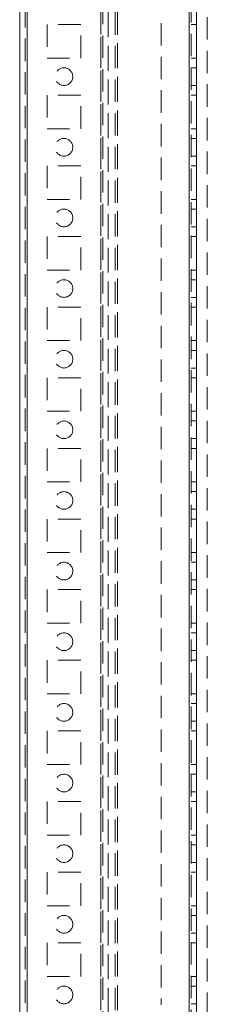
# Model space of a CAD drawing. Units: millimetres. Extents: x -3786 to 4614, y -3385 to 2555.
# Drawn here: x -740 to -687, y -1869 to -1590 of the extents above; entities that cross this region are included whole.
import ezdxf

# ---------------------------------------------------------------- set-up
doc = ezdxf.new("R2010")
doc.units = ezdxf.units.MM
doc.header["$LTSCALE"] = 5
doc.linetypes.add('HIDDEN', pattern=[1.905, 1.27, -0.635])

msp = doc.modelspace()

# ---------------------------------------------------------------- linework, layer by layer
at = {"color": 7, "linetype": 'Continuous', "lineweight": 18}
for p, q in [((-739.87, -2133.54, -511.02), (-739.86, -119.24, -511.02)), ((-737.77, -2133.54, -511.02), (-737.76, -119.24, -511.02)), ((-689.87, -1337.58, -511.02), (-689.87, -1894.7, -511.02))]:
    msp.add_line(p, q, dxfattribs=at)
at = {"color": 7, "linetype": 'HIDDEN', "lineweight": 18}
for p, q in [((-738.36, -119.24, -511.02), (-738.37, -2133.54, -511.02)), ((-737.76, -119.24, -511.02), (-737.77, -2133.54, -511.02)), ((-737.76, -166.39, -511.02), (-737.77, -2086.39, -511.02)), ((-716.96, -166.39, -511.02), (-716.97, -2086.39, -511.02)), ((-691.97, -2086.39, -511.02), (-691.96, -166.39, -511.02)), ((-691.37, -2086.39, -511.02), (-691.36, -166.39, -511.02)), ((-716.96, -168.87, -511.02), (-716.97, -2083.91, -511.02)), ((-714.86, -169.64, -511.02), (-714.87, -2083.14, -511.02)), ((-714.87, -2080.29, -511.02), (-714.86, -187.49, -511.02)), ((-712.87, -2080.29, -511.02), (-712.86, -187.49, -511.02)), ((-712.26, -187.2, -511.02), (-712.27, -2081.64, -511.02)), ((-712.27, -2080.29, -511.02), (-712.26, -187.49, -511.02)), ((-686.87, -2081.64, -511.02), (-686.86, -212.6, -511.02)), ((-716.37, -1337.58, -511.02), (-716.37, -1894.7, -511.02)), ((-699.87, -1543.59, -511.02), (-699.87, -1869.19, -511.02)), ((-722.62, -1591.64, -511.02), (-732.12, -1591.64, -511.02)), ((-732.12, -1591.64, -511.02), (-732.12, -1601.14, -511.02)), ((-722.62, -1601.14, -511.02), (-722.62, -1591.64, -511.02)), ((-691.37, -1591.64, -511.02), (-689.87, -1591.64, -511.02)), ((-732.12, -1601.14, -511.02), (-722.62, -1601.14, -511.02)), ((-691.37, -1601.14, -511.02), (-689.87, -1601.14, -511.02)), ((-689.87, -1603.89, -511.02), (-691.37, -1603.89, -511.02)), ((-691.37, -1608.89, -511.02), (-689.87, -1608.89, -511.02)), ((-722.62, -1611.64, -511.02), (-732.12, -1611.64, -511.02)), ((-732.12, -1611.64, -511.02), (-732.12, -1621.14, -511.02)), ((-722.62, -1621.14, -511.02), (-722.62, -1611.64, -511.02)), ((-691.37, -1611.64, -511.02), (-689.87, -1611.64, -511.02)), ((-732.12, -1621.14, -511.02), (-722.62, -1621.14, -511.02)), ((-691.37, -1621.14, -511.02), (-689.87, -1621.14, -511.02)), ((-689.87, -1623.89, -511.02), (-691.37, -1623.89, -511.02)), ((-691.37, -1628.89, -511.02), (-689.87, -1628.89, -511.02)), ((-722.62, -1631.64, -511.02), (-732.12, -1631.64, -511.02)), ((-732.12, -1631.64, -511.02), (-732.12, -1641.14, -511.02)), ((-722.62, -1641.14, -511.02), (-722.62, -1631.64, -511.02)), ((-691.37, -1631.64, -511.02), (-689.87, -1631.64, -511.02)), ((-732.12, -1641.14, -511.02), (-722.62, -1641.14, -511.02)), ((-691.37, -1641.14, -511.02), (-689.87, -1641.14, -511.02)), ((-689.87, -1643.89, -511.02), (-691.37, -1643.89, -511.02)), ((-691.37, -1648.89, -511.02), (-689.87, -1648.89, -511.02)), ((-722.62, -1651.64, -511.02), (-732.12, -1651.64, -511.02)), ((-732.12, -1651.64, -511.02), (-732.12, -1661.14, -511.02)), ((-722.62, -1661.14, -511.02), (-722.62, -1651.64, -511.02)), ((-691.37, -1651.64, -511.02), (-689.87, -1651.64, -511.02)), ((-732.12, -1661.14, -511.02), (-722.62, -1661.14, -511.02)), ((-691.37, -1661.14, -511.02), (-689.87, -1661.14, -511.02)), ((-689.87, -1663.89, -511.02), (-691.37, -1663.89, -511.02)), ((-691.37, -1668.89, -511.02), (-689.87, -1668.89, -511.02)), ((-722.62, -1671.64, -511.02), (-732.12, -1671.64, -511.02)), ((-732.12, -1671.64, -511.02), (-732.12, -1681.14, -511.02)), ((-722.62, -1681.14, -511.02), (-722.62, -1671.64, -511.02)), ((-691.37, -1671.64, -511.02), (-689.87, -1671.64, -511.02)), ((-732.12, -1681.14, -511.02), (-722.62, -1681.14, -511.02)), ((-691.37, -1681.14, -511.02), (-689.87, -1681.14, -511.02)), ((-689.87, -1683.89, -511.02), (-691.37, -1683.89, -511.02)), ((-691.37, -1688.89, -511.02), (-689.87, -1688.89, -511.02)), ((-722.62, -1691.64, -511.02), (-732.12, -1691.64, -511.02)), ((-732.12, -1691.64, -511.02), (-732.12, -1701.14, -511.02)), ((-722.62, -1701.14, -511.02), (-722.62, -1691.64, -511.02)), ((-691.37, -1691.64, -511.02), (-689.87, -1691.64, -511.02)), ((-732.12, -1701.14, -511.02), (-722.62, -1701.14, -511.02)), ((-691.37, -1701.14, -511.02), (-689.87, -1701.14, -511.02)), ((-689.87, -1703.89, -511.02), (-691.37, -1703.89, -511.02)), ((-722.62, -1711.64, -511.02), (-732.12, -1711.64, -511.02)), ((-732.12, -1711.64, -511.02), (-732.12, -1721.14, -511.02)), ((-722.62, -1721.14, -511.02), (-722.62, -1711.64, -511.02)), ((-691.37, -1708.89, -511.02), (-689.87, -1708.89, -511.02)), ((-691.37, -1711.64, -511.02), (-689.87, -1711.64, -511.02)), ((-732.12, -1721.14, -511.02), (-722.62, -1721.14, -511.02)), ((-691.37, -1721.14, -511.02), (-689.87, -1721.14, -511.02)), ((-689.87, -1723.89, -511.02), (-691.37, -1723.89, -511.02)), ((-691.37, -1728.89, -511.02), (-689.87, -1728.89, -511.02)), ((-722.62, -1731.64, -511.02), (-732.12, -1731.64, -511.02)), ((-732.12, -1731.64, -511.02), (-732.12, -1741.14, -511.02)), ((-722.62, -1741.14, -511.02), (-722.62, -1731.64, -511.02)), ((-691.37, -1731.64, -511.02), (-689.87, -1731.64, -511.02)), ((-732.12, -1741.14, -511.02), (-722.62, -1741.14, -511.02)), ((-691.37, -1741.14, -511.02), (-689.87, -1741.14, -511.02)), ((-689.87, -1743.89, -511.02), (-691.37, -1743.89, -511.02)), ((-691.37, -1748.89, -511.02), (-689.87, -1748.89, -511.02)), ((-722.62, -1751.64, -511.02), (-732.12, -1751.64, -511.02)), ((-732.12, -1751.64, -511.02), (-732.12, -1761.14, -511.02)), ((-722.62, -1761.14, -511.02), (-722.62, -1751.64, -511.02)), ((-691.37, -1751.64, -511.02), (-689.87, -1751.64, -511.02)), ((-732.12, -1761.14, -511.02), (-722.62, -1761.14, -511.02)), ((-691.37, -1761.14, -511.02), (-689.87, -1761.14, -511.02)), ((-689.87, -1763.89, -511.02), (-691.37, -1763.89, -511.02)), ((-691.37, -1768.89, -511.02), (-689.87, -1768.89, -511.02)), ((-722.62, -1771.64, -511.02), (-732.12, -1771.64, -511.02)), ((-732.12, -1771.64, -511.02), (-732.12, -1781.14, -511.02)), ((-722.62, -1781.14, -511.02), (-722.62, -1771.64, -511.02)), ((-691.37, -1771.64, -511.02), (-689.87, -1771.64, -511.02)), ((-732.12, -1781.14, -511.02), (-722.62, -1781.14, -511.02)), ((-691.37, -1781.14, -511.02), (-689.87, -1781.14, -511.02)), ((-689.87, -1783.89, -511.02), (-691.37, -1783.89, -511.02)), ((-691.37, -1788.89, -511.02), (-689.87, -1788.89, -511.02)), ((-732.12, -1791.64, -511.02), (-732.12, -1801.14, -511.02)), ((-722.62, -1791.64, -511.02), (-732.12, -1791.64, -511.02)), ((-722.62, -1801.14, -511.02), (-722.62, -1791.64, -511.02)), ((-691.37, -1791.64, -511.02), (-689.87, -1791.64, -511.02)), ((-732.12, -1801.14, -511.02), (-722.62, -1801.14, -511.02)), ((-691.37, -1801.14, -511.02), (-689.87, -1801.14, -511.02)), ((-689.87, -1803.89, -511.02), (-691.37, -1803.89, -511.02)), ((-691.37, -1808.89, -511.02), (-689.87, -1808.89, -511.02)), ((-722.62, -1811.64, -511.02), (-732.12, -1811.64, -511.02)), ((-732.12, -1811.64, -511.02), (-732.12, -1821.14, -511.02)), ((-722.62, -1821.14, -511.02), (-722.62, -1811.64, -511.02)), ((-691.37, -1811.64, -511.02), (-689.87, -1811.64, -511.02)), ((-732.12, -1821.14, -511.02), (-722.62, -1821.14, -511.02)), ((-691.37, -1821.14, -511.02), (-689.87, -1821.14, -511.02)), ((-689.87, -1823.89, -511.02), (-691.37, -1823.89, -511.02)), ((-691.37, -1828.89, -511.02), (-689.87, -1828.89, -511.02)), ((-722.62, -1831.64, -511.02), (-732.12, -1831.64, -511.02)), ((-732.12, -1831.64, -511.02), (-732.12, -1841.14, -511.02)), ((-722.62, -1841.14, -511.02), (-722.62, -1831.64, -511.02)), ((-691.37, -1831.64, -511.02), (-689.87, -1831.64, -511.02)), ((-732.12, -1841.14, -511.02), (-722.62, -1841.14, -511.02)), ((-691.37, -1841.14, -511.02), (-689.87, -1841.14, -511.02)), ((-689.87, -1843.89, -511.02), (-691.37, -1843.89, -511.02)), ((-691.37, -1848.89, -511.02), (-689.87, -1848.89, -511.02)), ((-722.62, -1851.64, -511.02), (-732.12, -1851.64, -511.02)), ((-732.12, -1851.64, -511.02), (-732.12, -1861.14, -511.02)), ((-722.62, -1861.14, -511.02), (-722.62, -1851.64, -511.02)), ((-691.37, -1851.64, -511.02), (-689.87, -1851.64, -511.02)), ((-732.12, -1861.14, -511.02), (-722.62, -1861.14, -511.02)), ((-691.37, -1861.14, -511.02), (-689.87, -1861.14, -511.02)), ((-689.87, -1863.89, -511.02), (-691.37, -1863.89, -511.02)), ((-691.37, -1868.89, -511.02), (-689.87, -1868.89, -511.02))]:
    msp.add_line(p, q, dxfattribs=at)
at = {"color": 8, "linetype": 'Continuous', "lineweight": 18}
msp.add_line((-691.97, -1339.99, -511.02), (-691.97, -1892.29, -511.02), dxfattribs=at)
at = {"color": 7, "linetype": 'HIDDEN', "lineweight": 18}
for centre in [(-727.37, -1606.39, -511.02), (-727.37, -1626.39, -511.02), (-727.37, -1646.39, -511.02), (-727.37, -1666.39, -511.02), (-727.37, -1686.39, -511.02), (-727.37, -1706.39, -511.02), (-727.37, -1726.39, -511.02), (-727.37, -1746.39, -511.02), (-727.37, -1766.39, -511.02), (-727.37, -1786.39, -511.02), (-727.37, -1806.39, -511.02), (-727.37, -1826.39, -511.02), (-727.37, -1846.39, -511.02), (-727.37, -1866.39, -511.02)]:
    msp.add_circle(centre, 2.5, dxfattribs=at)

doc.saveas('drawing.dxf')
